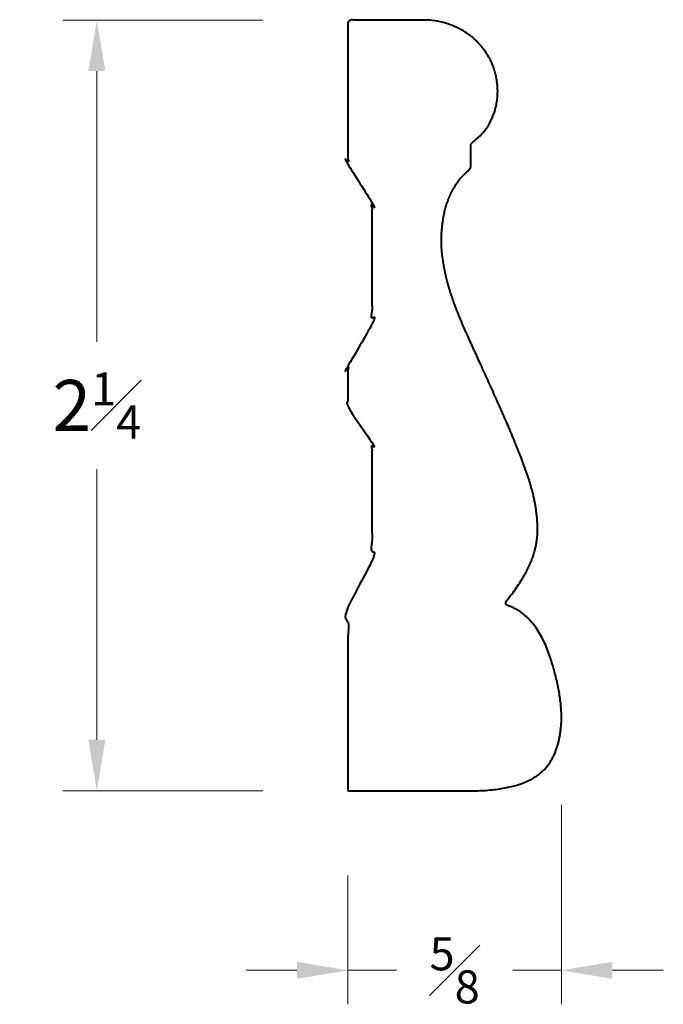
# Model space of a CAD drawing. Units: inches. Extents: x 0.64 to 2.54, y 0.66 to 3.56.
import ezdxf

# ---------------------------------------------------------------- set-up
doc = ezdxf.new("R2010")
doc.units = ezdxf.units.IN
doc.header["$MEASUREMENT"] = 0
doc.layers.get('0').update_dxf_attribs({"lineweight": 40})
doc.layers.add('DIMENSION', color=7, linetype='Continuous', lineweight=15)
doc.dimstyles.new('small trim', dxfattribs={"dimscale": 0, "dimtxt": 0.15, "dimasz": 0.15, "dimexe": 0.1, "dimexo": 0.25, "dimgap": 0.09, "dimtad": 0, "dimtih": 1, "dimtoh": 1, "dimdec": 4, "dimzin": 0, "dimdsep": 46, "dimlunit": 5, "dimtxsty": 'Standard', "dimcen": 0.09, "dimdle": 0.25, "dimclrd": 252, "dimclre": 252, "dimclrt": 256, "dimadec": 0, "dimazin": 0, "dimtfac": 0.65, "dimtdec": 4, "dimtmove": 2, "dimatfit": 1, "dimfxl": 1, "dimfrac": 1, "dimtolj": 1, "dimtzin": 0, "dimlwd": 9, "dimlwe": 9, "dimarcsym": 0})

# ---------------------------------------------------------------- blocks, each defined once
blk = doc.blocks.new('*D10579')
at = {"layer": 'Defpoints', "color": 0, "transparency": 16777216}
for p in [(0.868, 3.5582), (1.6071, 3.5582), (1.6071, 1.29)]:
    blk.add_point(p, dxfattribs=at)
at = {"layer": 'DIMENSION', "color": 252, "lineweight": 9, "transparency": 16777216}
for p, q in [((1.3571, 3.5582), (0.768, 3.5582)), ((0.868, 3.4082), (0.868, 2.6116)), ((0.868, 1.44), (0.868, 2.2366)), ((1.3571, 1.29), (0.768, 1.29))]:
    blk.add_line(p, q, dxfattribs=at)
at = {"layer": 'DIMENSION', "color": 252, "transparency": 16777216}
for points in [[(0.843, 3.4082), (0.893, 3.4082), (0.868, 3.5582)], [(0.843, 1.44), (0.893, 1.44), (0.868, 1.29)]]:
    blk.add_solid(points, dxfattribs=at)
at = {"layer": 'DIMENSION', "transparency": 16777216, "insert": (0.868, 2.4241), "char_height": 0.15, "attachment_point": 5}
blk.add_mtext('\\A1;2{\\H0.65x;\\S1#4;}', dxfattribs=at)
blk = doc.blocks.new('*D10578')
at = {"layer": 'Defpoints', "color": 0, "transparency": 16777216}
for p in [(2.2356, 1.4976), (1.6071, 1.29), (2.2356, 0.7612)]:
    blk.add_point(p, dxfattribs=at)
at = {"layer": 'DIMENSION', "color": 252, "lineweight": 9, "transparency": 16777216}
for p, q in [((2.2356, 1.2476), (2.2356, 0.6612)), ((1.6071, 1.04), (1.6071, 0.6612)), ((1.4571, 0.7612), (1.3071, 0.7612)), ((1.6071, 0.7612), (1.7501, 0.7612)), ((2.2356, 0.7612), (2.0926, 0.7612)), ((2.3856, 0.7612), (2.5356, 0.7612))]:
    blk.add_line(p, q, dxfattribs=at)
at = {"layer": 'DIMENSION', "color": 252, "transparency": 16777216}
for points in [[(1.4571, 0.7862), (1.4571, 0.7362), (1.6071, 0.7612)], [(2.3856, 0.7862), (2.3856, 0.7362), (2.2356, 0.7612)]]:
    blk.add_solid(points, dxfattribs=at)
at = {"layer": 'DIMENSION', "transparency": 16777216, "insert": (1.9214, 0.7612), "char_height": 0.15, "attachment_point": 5}
blk.add_mtext('\\A1;{\\H0.65x;\\S5#8;}', dxfattribs=at)

msp = doc.modelspace()

# ---------------------------------------------------------------- linework, layer by layer
msp.add_rational_spline([(1.6071, 1.29002), (1.6071, 1.47356), (1.6071, 1.65711), (1.6071, 1.84065), (1.6071, 1.88784), (1.67788, 1.90288), (1.67788, 1.95087), (1.67788, 2.07491), (1.67788, 2.19895), (1.67788, 2.32299), (1.67788, 2.37098), (1.6071, 2.38602), (1.6071, 2.43321), (1.6071, 2.46891), (1.6071, 2.50461), (1.6071, 2.54031), (1.6071, 2.58751), (1.67788, 2.60254), (1.67788, 2.65053), (1.67788, 2.77457), (1.67788, 2.89861), (1.67788, 3.02266), (1.67788, 3.07065), (1.6071, 3.08568), (1.6071, 3.13287), (1.6071, 3.27464), (1.6071, 3.41642), (1.6071, 3.55819), (1.68771, 3.55819), (1.76832, 3.55819), (1.84894, 3.55819), (2.06051, 3.53497), (2.10808, 3.28992), (1.96924, 3.19461), (1.96924, 3.17305), (1.96924, 3.15149), (1.96924, 3.12993), (1.96924, 3.12482), (1.96709, 3.12019), (1.96318, 3.11689), (1.91067, 3.07253), (1.87739, 2.95714), (1.88404, 2.84475), (1.91631, 2.71887), (2.01957, 2.50021), (2.12968, 2.25008), (2.17615, 2.09022), (2.16106, 1.95355), (2.06591, 1.83883), (2.1586, 1.81396), (2.23232, 1.62183), (2.24864, 1.41586), (2.15916, 1.29742), (1.99593, 1.29002), (1.86632, 1.29002), (1.73671, 1.29002), (1.6071, 1.29002)], [1, 1, 1, 1, 1, 1, 1, 1, 1, 1, 1, 1, 1, 1, 1, 1, 1, 1, 1, 1, 1, 1, 1, 1, 1, 1, 1, 1, 1, 1, 1, 1, 1, 1, 1, 1, 1, 0.937997309689, 0.937997309689, 1, 1, 1, 1, 1, 1, 1, 1, 1, 1, 1, 1, 1, 1, 1, 1, 1, 1], degree=3, knots=[0, 0, 0, 0, 1, 1, 1, 1.0116028, 1.0116028, 1.0116028, 2.0116028, 2.0116028, 2.0116028, 2.0232056, 2.0232056, 2.0232056, 3.0232056, 3.0232056, 3.0232056, 3.0348083, 3.0348083, 3.0348083, 4.0348083, 4.0348083, 4.0348083, 4.0464111, 4.0464111, 4.0464111, 5.0464111, 5.0464111, 5.0464111, 6.0464111, 6.0464111, 6.0464111, 7.0464111, 7.0464111, 7.0464111, 8.0464111, 8.0464111, 8.0464111, 8.9158133, 8.9158133, 8.9158133, 9.8796851, 10.8796851, 11.8796851, 12.8796851, 13.8796851, 14.8796851, 15.8796851, 15.8796851, 15.8796851, 16.8796851, 17.8796851, 18.8796851, 18.8796851, 18.8796851, 19.8796851, 19.8796851, 19.8796851, 19.8796851])

# ---------------------------------------------------------------- dimensions: what is measured, and where the dimension line sits
at = {"layer": 'DIMENSION'}
dim = msp.add_linear_dim(base=(0.86795, 3.55819), p1=(1.6071, 1.29002), p2=(1.6071, 3.55819), angle=270, dimstyle='small trim', override={"dimscale": 1, "dimpost": '\\X'}, dxfattribs=at)
dim.commit()
dim.dimension.update_dxf_attribs({"geometry": '*D10579', "text_midpoint": (0.86795, 2.4241)})
dim = msp.add_linear_dim(base=(2.23564, 0.76117), p1=(1.6071, 1.29002), p2=(2.23564, 1.49758), dimstyle='small trim', override={"dimscale": 1, "dimpost": '\\X'}, dxfattribs=at)
dim.commit()
dim.dimension.update_dxf_attribs({"geometry": '*D10578', "text_midpoint": (1.92137, 0.76117)})

doc.saveas('drawing.dxf')
